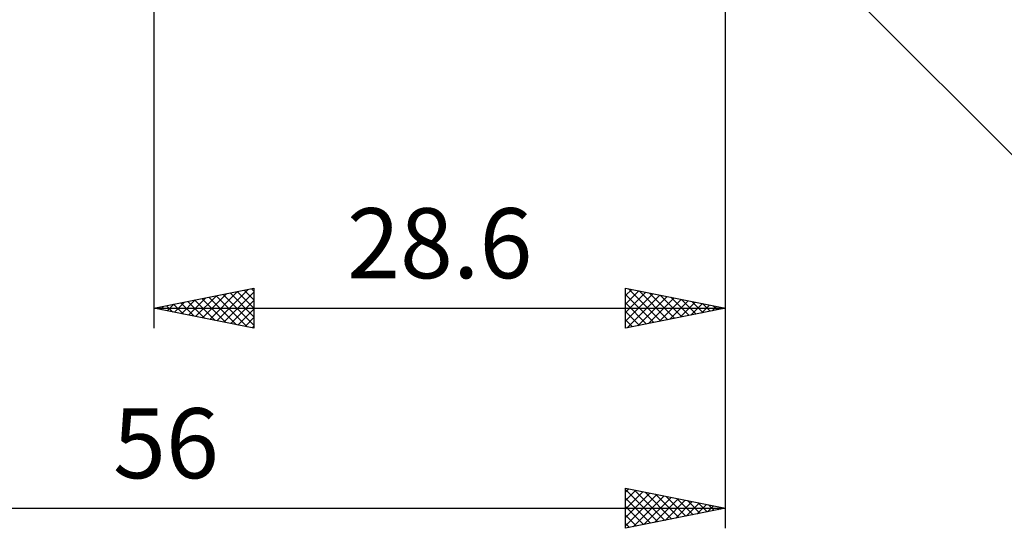
# Model space of a CAD drawing. Units: millimetres. Extents: x -62 to 109, y -44 to 47.
# Drawn here: x 21 to 70, y -43 to -17 of the extents above; entities that cross this region are included whole.
import ezdxf
from ezdxf.enums import TextEntityAlignment as Align

# ---------------------------------------------------------------- set-up
doc = ezdxf.new("R2010")
doc.units = ezdxf.units.MM
doc.header["$LTSCALE"] = 5.35
doc.layers.add('2', color=7, linetype='CONTINUOUS')
doc.styles.get("Standard").update_dxf_attribs({"font": 'Monospac821 BT'})

msp = doc.modelspace()

# ---------------------------------------------------------------- linework, layer by layer
at = {"layer": '2', "color": 7, "linetype": 'CONTINUOUS', "lineweight": 25}
for p, q in [((56.2, -32.525), (56.2, 0)), ((56.2, -42.525), (56.2, -6.477)), ((55.307, -8.632), (77.935, -31.26)), ((27.6, -9.525), (27.6, -32.525)), ((27.6, -31.525), (32.6, -30.525)), ((32.6, -30.525), (32.6, -32.525)), ((51.2, -32.525), (51.2, -30.525)), ((51.2, -30.525), (56.2, -31.525)), ((29.329, -31.871), (30.193, -31.006)), ((29.682, -31.941), (30.723, -30.9)), ((30.036, -32.012), (31.254, -30.794)), ((30.354, -30.974), (31.73, -32.351)), ((30.389, -32.083), (31.784, -30.688)), ((30.707, -30.904), (32.261, -32.457)), ((30.743, -32.154), (32.314, -30.582)), ((31.061, -30.833), (32.6, -32.372)), ((31.097, -32.224), (32.6, -30.721)), ((31.414, -30.762), (32.6, -31.948)), ((31.768, -30.691), (32.6, -31.524)), ((32.121, -30.621), (32.6, -31.099)), ((32.475, -30.55), (32.6, -30.675)), ((51.2, -30.895), (51.508, -30.587)), ((51.2, -31.319), (51.862, -30.657)), ((51.2, -31.744), (52.216, -30.728)), ((51.2, -32.168), (52.569, -30.799)), ((51.2, -30.835), (52.608, -32.243)), ((51.284, -32.508), (52.923, -30.87)), ((51.342, -30.553), (52.962, -32.173)), ((51.814, -32.402), (53.276, -30.94)), ((51.873, -30.66), (53.315, -32.102)), ((52.345, -32.296), (53.63, -31.011)), ((52.403, -30.766), (53.669, -32.031)), ((52.933, -30.872), (54.022, -31.961)), ((53.464, -30.978), (54.376, -31.89)), ((27.6, -31.525), (56.2, -31.525)), ((32.6, -32.525), (27.6, -31.525)), ((27.879, -31.469), (28.018, -31.609)), ((27.915, -31.588), (28.072, -31.431)), ((28.232, -31.399), (28.548, -31.715)), ((28.268, -31.659), (28.602, -31.325)), ((28.586, -31.328), (29.079, -31.821)), ((28.622, -31.729), (29.132, -31.219)), ((28.939, -31.257), (29.609, -31.927)), ((28.975, -31.8), (29.663, -31.112)), ((29.293, -31.186), (30.139, -32.033)), ((29.646, -31.116), (30.67, -32.139)), ((30, -31.045), (31.2, -32.245)), ((31.45, -32.295), (32.6, -31.145)), ((51.2, -31.26), (52.255, -32.314)), ((56.2, -31.525), (51.2, -32.525)), ((52.875, -32.19), (53.983, -31.082)), ((53.405, -32.084), (54.337, -31.152)), ((53.936, -31.978), (54.69, -31.223)), ((53.994, -31.084), (54.729, -31.819)), ((54.466, -31.872), (55.044, -31.294)), ((54.524, -31.19), (55.083, -31.748)), ((54.996, -31.766), (55.398, -31.365)), ((55.055, -31.296), (55.436, -31.678)), ((55.527, -31.66), (55.751, -31.435)), ((55.585, -31.402), (55.79, -31.607)), ((56.057, -31.554), (56.105, -31.506)), ((56.115, -31.508), (56.144, -31.536)), ((31.804, -32.366), (32.6, -31.569)), ((32.157, -32.436), (32.6, -31.994)), ((51.2, -31.684), (51.901, -32.385)), ((32.511, -32.507), (32.6, -32.418)), ((51.2, -32.108), (51.547, -32.456)), ((51.2, -42.525), (51.2, -40.525)), ((51.2, -40.525), (56.2, -41.525)), ((51.2, -40.713), (51.357, -40.556)), ((51.2, -40.593), (52.81, -42.203)), ((51.2, -41.137), (51.71, -40.627)), ((51.2, -41.561), (52.064, -40.698)), ((51.2, -41.986), (52.417, -40.768)), ((51.2, -42.41), (52.771, -40.839)), ((51.645, -40.614), (53.163, -42.132)), ((52.175, -40.72), (53.517, -42.062)), ((52.705, -40.826), (53.87, -41.991)), ((51.2, -41.018), (52.456, -42.274)), ((51.586, -42.448), (53.124, -40.91)), ((52.117, -42.342), (53.478, -40.981)), ((52.647, -42.236), (53.831, -41.051)), ((53.177, -42.13), (54.185, -41.122)), ((53.236, -40.932), (54.224, -41.92)), ((53.708, -42.023), (54.538, -41.193)), ((53.766, -41.038), (54.577, -41.85)), ((54.238, -41.917), (54.892, -41.263)), ((54.296, -41.144), (54.931, -41.779)), ((54.768, -41.811), (55.246, -41.334)), ((54.827, -41.25), (55.285, -41.708)), ((55.357, -41.356), (55.638, -41.637)), ((0.2, -41.525), (56.2, -41.525)), ((51.2, -41.442), (52.103, -42.344)), ((56.2, -41.525), (51.2, -42.525)), ((51.2, -41.866), (51.749, -42.415)), ((55.299, -41.705), (55.599, -41.405)), ((55.829, -41.599), (55.953, -41.476)), ((55.887, -41.462), (55.992, -41.567)), ((51.2, -42.29), (51.395, -42.486))]:
    msp.add_line(p, q, dxfattribs=at)

# ---------------------------------------------------------------- texts
for s, p in [('28.6', (41.9, -30.025)), ('56', (28.2, -40.025))]:
    msp.add_text(s, height=3.5, dxfattribs=at).set_placement(p, align=Align.CENTER)

doc.saveas('drawing.dxf')
